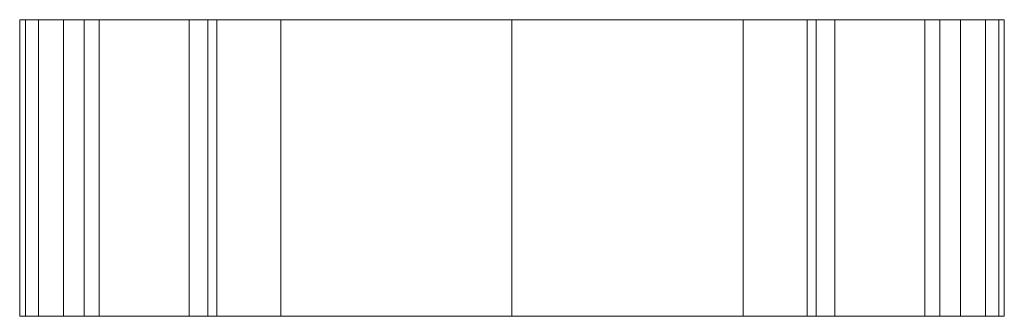
# Model space of a CAD drawing. Units: millimetres. Extents: x -224 to 224, y -67 to 68.
import ezdxf

# ---------------------------------------------------------------- set-up
doc = ezdxf.new("R2010")
doc.units = ezdxf.units.MM
doc.header["$LTSCALE"] = 317.5
doc.header["$PDMODE"] = 1
doc.header["$PDSIZE"] = -2
doc.layers.add('Lighting-Moving Light', color=7, linetype='Continuous', lineweight=5, true_color=0x000000)

msp = doc.modelspace()

# ---------------------------------------------------------------- linework, layer by layer
at = {"layer": 'Lighting-Moving Light', "color": 7, "linetype": 'Continuous', "lineweight": 5}
msp.add_point((0.04, 0.93, -445.81), dxfattribs=at)
for points, invisible_edges in [([(-203.93, 68.43, -152.81), (-215.38, 68.43, -185.77), (-223.87, 68.43, -223.11), (-203.93, 68.43, -152.81)], 12), ([(-203.93, 68.43, -152.81), (-223.87, 68.43, -223.11), (-221.3, 68.43, -270.1), (-203.93, 68.43, -152.81)], 13), ([(-221.3, 68.43, -270.1), (-194.48, 68.43, -510.26), (-146.72, 68.43, -338.56), (-221.3, 68.43, -270.1)], 14), ([(-221.3, 68.43, -270.1), (-146.72, 68.43, -338.56), (-134.19, 68.43, -254.1), (-221.3, 68.43, -270.1)], 15), ([(-203.93, 68.43, -152.81), (-221.3, 68.43, -270.1), (-134.19, 68.43, -254.1), (-203.93, 68.43, -152.81)], 15), ([(-203.93, 68.43, -152.81), (-134.19, 68.43, -254.1), (-105.13, 68.43, -214.63), (-203.93, 68.43, -152.81)], 13), ([(-203.93, 68.43, -152.81), (-105.13, 68.43, -214.63), (0.04, 68.43, -213.67), (-203.93, 68.43, -152.81)], 13), ([(204.02, 68.43, -152.81), (-203.93, 68.43, -152.81), (0.04, 68.43, -213.67), (204.02, 68.43, -152.81)], 14), ([(-194.48, 68.43, -510.26), (-187.69, 68.43, -515.8), (-146.72, 68.43, -515.81), (-194.48, 68.43, -510.26)], 12), ([(-194.48, 68.43, -510.26), (-146.72, 68.43, -515.81), (-146.72, 68.43, -338.56), (-194.48, 68.43, -510.26)], 13), ([(-146.72, 68.43, -338.56), (-138.31, 68.43, -324.11), (-134.19, 68.43, -254.1), (-146.72, 68.43, -338.56)], 12), ([(204.02, 68.43, -152.81), (0.04, 68.43, -213.67), (105.22, 68.43, -214.63), (204.02, 68.43, -152.81)], 13), ([(105.22, 68.43, -214.63), (134.27, 68.43, -254.1), (204.02, 68.43, -152.81), (105.22, 68.43, -214.63)], 14), ([(134.27, 68.43, -254.1), (138.39, 68.43, -324.11), (146.8, 68.43, -338.56), (134.27, 68.43, -254.1)], 12), ([(134.27, 68.43, -254.1), (146.8, 68.43, -338.56), (221.39, 68.43, -270.1), (134.27, 68.43, -254.1)], 15), ([(134.27, 68.43, -254.1), (221.39, 68.43, -270.1), (204.02, 68.43, -152.81), (134.27, 68.43, -254.1)], 15), ([(146.8, 68.43, -515.81), (187.77, 68.43, -515.8), (194.56, 68.43, -510.26), (146.8, 68.43, -515.81)], 12), ([(146.8, 68.43, -338.56), (146.8, 68.43, -515.81), (194.56, 68.43, -510.26), (146.8, 68.43, -338.56)], 14), ([(146.8, 68.43, -338.56), (194.56, 68.43, -510.26), (221.39, 68.43, -270.1), (146.8, 68.43, -338.56)], 13), ([(223.95, 68.43, -223.11), (215.46, 68.43, -185.77), (204.02, 68.43, -152.81), (223.95, 68.43, -223.11)], 12), ([(221.39, 68.43, -270.1), (223.95, 68.43, -223.11), (204.02, 68.43, -152.81), (221.39, 68.43, -270.1)], 14), ([(-203.93, -66.57, -152.81), (-215.38, -66.57, -185.77), (-223.87, -66.57, -223.11), (-203.93, -66.57, -152.81)], 12), ([(-203.93, -66.57, -152.81), (-223.87, -66.57, -223.11), (-221.3, -66.57, -270.1), (-203.93, -66.57, -152.81)], 13), ([(-221.3, -66.57, -270.1), (-194.48, -66.57, -510.26), (-146.72, -66.57, -338.56), (-221.3, -66.57, -270.1)], 14), ([(-221.3, -66.57, -270.1), (-146.72, -66.57, -338.56), (-134.19, -66.57, -254.1), (-221.3, -66.57, -270.1)], 15), ([(-203.93, -66.57, -152.81), (-221.3, -66.57, -270.1), (-134.19, -66.57, -254.1), (-203.93, -66.57, -152.81)], 15), ([(-203.93, -66.57, -152.81), (-134.19, -66.57, -254.1), (-105.13, -66.57, -214.63), (-203.93, -66.57, -152.81)], 13), ([(-203.93, -66.57, -152.81), (-105.13, -66.57, -214.63), (0.04, -66.57, -213.67), (-203.93, -66.57, -152.81)], 13), ([(204.02, -66.57, -152.81), (-203.93, -66.57, -152.81), (0.04, -66.57, -213.67), (204.02, -66.57, -152.81)], 14), ([(-194.48, -66.57, -510.26), (-187.69, -66.57, -515.8), (-146.72, -66.57, -515.81), (-194.48, -66.57, -510.26)], 12), ([(-194.48, -66.57, -510.26), (-146.72, -66.57, -515.81), (-146.72, -66.57, -338.56), (-194.48, -66.57, -510.26)], 13), ([(-146.72, -66.57, -338.56), (-138.31, -66.57, -324.11), (-134.19, -66.57, -254.1), (-146.72, -66.57, -338.56)], 12), ([(204.02, -66.57, -152.81), (0.04, -66.57, -213.67), (105.22, -66.57, -214.63), (204.02, -66.57, -152.81)], 13), ([(105.22, -66.57, -214.63), (134.27, -66.57, -254.1), (204.02, -66.57, -152.81), (105.22, -66.57, -214.63)], 14), ([(134.27, -66.57, -254.1), (138.39, -66.57, -324.11), (146.8, -66.57, -338.56), (134.27, -66.57, -254.1)], 12), ([(134.27, -66.57, -254.1), (146.8, -66.57, -338.56), (221.39, -66.57, -270.1), (134.27, -66.57, -254.1)], 15), ([(134.27, -66.57, -254.1), (221.39, -66.57, -270.1), (204.02, -66.57, -152.81), (134.27, -66.57, -254.1)], 15), ([(146.8, -66.57, -515.81), (187.77, -66.57, -515.8), (194.56, -66.57, -510.26), (146.8, -66.57, -515.81)], 12), ([(146.8, -66.57, -338.56), (146.8, -66.57, -515.81), (194.56, -66.57, -510.26), (146.8, -66.57, -338.56)], 14), ([(146.8, -66.57, -338.56), (194.56, -66.57, -510.26), (221.39, -66.57, -270.1), (146.8, -66.57, -338.56)], 13), ([(223.95, -66.57, -223.11), (215.46, -66.57, -185.77), (204.02, -66.57, -152.81), (223.95, -66.57, -223.11)], 12), ([(221.39, -66.57, -270.1), (223.95, -66.57, -223.11), (204.02, -66.57, -152.81), (221.39, -66.57, -270.1)], 14)]:
    msp.add_3dface(points, dxfattribs=dict(at, invisible_edges=invisible_edges))
for points in [[(-223.87, 68.43, -223.11), (-223.87, -66.57, -223.11), (-215.38, -66.57, -185.77), (-215.38, 68.43, -185.77)], [(-221.3, 68.43, -270.1), (-221.3, -66.57, -270.1), (-223.87, -66.57, -223.11), (-223.87, 68.43, -223.11)], [(-194.48, 68.43, -510.26), (-194.48, -66.57, -510.26), (-221.3, -66.57, -270.1), (-221.3, 68.43, -270.1)], [(-215.38, 68.43, -185.77), (-215.38, -66.57, -185.77), (-203.93, -66.57, -152.81), (-203.93, 68.43, -152.81)], [(-203.93, 68.43, -152.81), (-203.93, -66.57, -152.81), (204.02, -66.57, -152.81), (204.02, 68.43, -152.81)], [(-187.69, 68.43, -515.8), (-187.69, -66.57, -515.8), (-194.48, -66.57, -510.26), (-194.48, 68.43, -510.26)], [(-146.72, 68.43, -515.81), (-146.72, -66.57, -515.81), (-187.69, -66.57, -515.8), (-187.69, 68.43, -515.8)], [(-146.72, 68.43, -338.56), (-146.72, -66.57, -338.56), (-146.72, -66.57, -515.81), (-146.72, 68.43, -515.81)], [(-138.31, 68.43, -324.11), (-138.31, -66.57, -324.11), (-146.72, -66.57, -338.56), (-146.72, 68.43, -338.56)], [(-134.19, 68.43, -254.1), (-134.19, -66.57, -254.1), (-138.31, -66.57, -324.11), (-138.31, 68.43, -324.11)], [(-105.13, 68.43, -214.63), (-105.13, -66.57, -214.63), (-134.19, -66.57, -254.1), (-134.19, 68.43, -254.1)], [(0.04, 68.43, -213.67), (0.04, -66.57, -213.67), (-105.13, -66.57, -214.63), (-105.13, 68.43, -214.63)], [(105.22, 68.43, -214.63), (105.22, -66.57, -214.63), (0.04, -66.57, -213.67), (0.04, 68.43, -213.67)], [(134.27, 68.43, -254.1), (134.27, -66.57, -254.1), (105.22, -66.57, -214.63), (105.22, 68.43, -214.63)], [(138.39, 68.43, -324.11), (138.39, -66.57, -324.11), (134.27, -66.57, -254.1), (134.27, 68.43, -254.1)], [(146.8, 68.43, -338.56), (146.8, -66.57, -338.56), (138.39, -66.57, -324.11), (138.39, 68.43, -324.11)], [(187.77, 68.43, -515.8), (187.77, -66.57, -515.8), (146.8, -66.57, -515.81), (146.8, 68.43, -515.81)], [(146.8, 68.43, -515.81), (146.8, -66.57, -515.81), (146.8, -66.57, -338.56), (146.8, 68.43, -338.56)], [(194.56, 68.43, -510.26), (194.56, -66.57, -510.26), (187.77, -66.57, -515.8), (187.77, 68.43, -515.8)], [(221.39, 68.43, -270.1), (221.39, -66.57, -270.1), (194.56, -66.57, -510.26), (194.56, 68.43, -510.26)], [(204.02, 68.43, -152.81), (204.02, -66.57, -152.81), (215.46, -66.57, -185.77), (215.46, 68.43, -185.77)], [(215.46, 68.43, -185.77), (215.46, -66.57, -185.77), (223.95, -66.57, -223.11), (223.95, 68.43, -223.11)], [(223.95, 68.43, -223.11), (223.95, -66.57, -223.11), (221.39, -66.57, -270.1), (221.39, 68.43, -270.1)]]:
    msp.add_3dface(points, dxfattribs=at)

doc.saveas('drawing.dxf')
